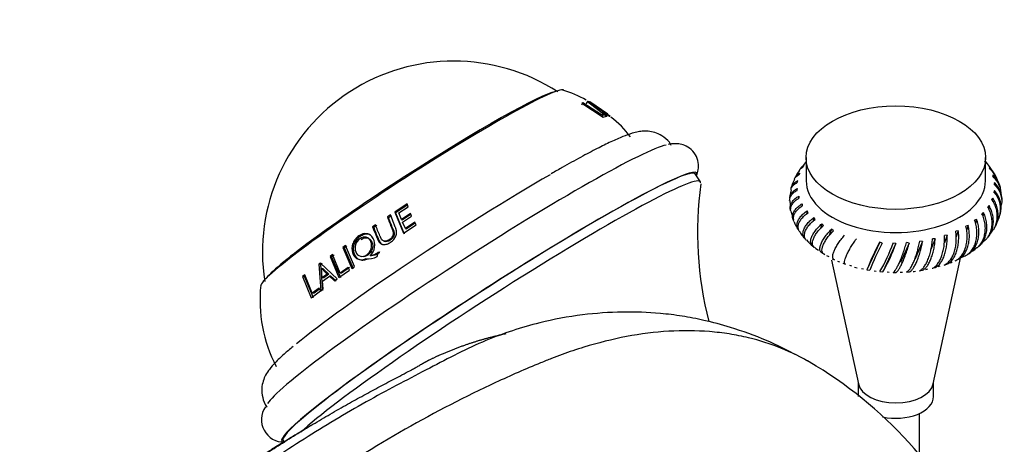
# Model space of a CAD drawing. Units: millimetres. Extents: x 0 to 1172, y 0 to 1767.
# Drawn here: x 232 to 336, y 617 to 662 of the extents above; entities that cross this region are included whole.
import ezdxf
from ezdxf import colors
from ezdxf.entities.mleader import LeaderData, LeaderLine
from ezdxf.math import Vec2, Vec3

# ---------------------------------------------------------------- set-up
doc = ezdxf.new("R2010")
doc.units = ezdxf.units.MM
doc.layers.add('DV6_Défaut', color=7, linetype='Continuous')
doc.layers.add('Défaut', color=7, linetype='Continuous')

# ---------------------------------------------------------------- blocks, each defined once
blk = doc.blocks.new('_DOT')
at = {"color": 0}
blk.add_line((0, 0), (-1, 0), dxfattribs=at)
at = {"color": 0, "const_width": 0.333}
blk.add_lwpolyline([(-0.1665, 0, 1), (0.1665, 0, 1)], format="xyb", close=True, dxfattribs=at)
blk = doc.blocks.new('SE5')
at = {"layer": 'DV6_Défaut', "color": 7, "linetype": 'Continuous'}
for p, q in [((291.69, 653.44), (291.81, 653.66)), ((291.81, 653.66), (291.71, 653.62)), ((291.71, 653.62), (293.95, 652.13)), ((293.78, 652.37), (291.81, 653.66)), ((292.21, 653.56), (292.17, 653.56)), ((292.21, 653.56), (292.33, 653.78)), ((292.29, 653.78), (294.31, 652.23)), ((292.33, 653.78), (292.29, 653.78)), ((292.83, 653.46), (292.33, 653.78)), ((292.51, 653.75), (294.7, 652.23)), ((292.54, 653.74), (292.51, 653.75)), ((294.46, 652.43), (292.54, 653.74)), ((293.58, 652.93), (292.83, 653.47)), ((292.83, 653.47), (293.7, 652.93)), ((293.56, 652.73), (293.7, 652.93)), ((293.7, 652.93), (293.58, 652.93)), ((294.67, 652.24), (293.68, 652.9)), ((294.04, 652.44), (293.78, 652.37)), ((293.89, 652.25), (293.81, 652.23)), ((294.39, 652.25), (293.83, 652.73)), ((293.83, 652.73), (293.99, 652.73)), ((293.89, 652.25), (294.04, 652.44)), ((293.95, 652.13), (294.31, 652.23)), ((293.99, 652.73), (294.64, 652.25)), ((294.31, 652.23), (294.04, 652.44)), ((294.31, 652.23), (294.39, 652.25)), ((294.64, 652.25), (294.67, 652.24)), ((315.46, 647.84), (315.46, 645.39)), ((334.46, 645.39), (334.46, 647.84)), ((315.47, 647.42), (314.92, 646.72)), ((315.09, 646.8), (315.24, 646.99)), ((334.84, 646.8), (334.89, 646.67)), ((335.49, 646.01), (334.87, 646.91)), ((304.26, 645.28), (303.72, 646.11)), ((314.7, 646.01), (314.82, 646.21)), ((335.22, 646.01), (335.23, 645.87)), ((336.03, 644.68), (335.61, 645.73)), ((314.51, 645.19), (314.58, 645.4)), ((314.51, 644.36), (314.54, 644.58)), ((335.42, 645.19), (335.38, 645.05)), ((335.42, 645.19), (335.41, 645.02)), ((314.69, 643.76), (314.69, 643.53)), ((314.7, 643.55), (314.69, 643.76)), ((335.22, 643.55), (335.11, 643.42)), ((335.22, 643.55), (335.18, 643.28)), ((335.42, 644.36), (335.34, 644.23)), ((335.42, 644.36), (335.4, 644.14)), ((336.21, 643.23), (336.07, 644.38)), ((273.2, 642.93), (271.88, 642.07)), ((273.28, 642.83), (271.98, 641.98)), ((272.31, 641.99), (273.31, 642.64)), ((273.31, 642.64), (273.2, 642.93)), ((313.75, 643.3), (313.8, 642.39)), ((315.04, 642.96), (315.01, 642.69)), ((315.09, 642.75), (315.04, 642.96)), ((334.83, 642.75), (334.69, 642.63)), ((334.83, 642.75), (334.78, 642.43)), ((336, 641.79), (336.17, 642.92)), ((271.43, 641.77), (271.11, 641.55)), ((271.21, 641.47), (271.11, 641.55)), ((271.53, 641.68), (271.21, 641.47)), ((271.98, 641.98), (271.88, 642.07)), ((271.88, 642.07), (272.81, 639.83)), ((271.98, 641.98), (272.89, 639.77)), ((272.59, 641.3), (272.31, 641.99)), ((273.54, 641.93), (272.59, 641.3)), ((273.62, 641.84), (272.67, 641.22)), ((272.7, 641.01), (273.66, 641.64)), ((273.66, 641.64), (273.54, 641.93)), ((313.84, 642.15), (314.12, 641.27)), ((315.57, 642.2), (315.51, 641.86)), ((315.66, 641.99), (315.57, 642.2)), ((316.27, 641.48), (316.17, 641.07)), ((316.4, 641.29), (316.27, 641.48)), ((334.26, 641.99), (334.08, 641.89)), ((334.26, 641.99), (334.18, 641.61)), ((335.47, 640.5), (335.9, 641.51)), ((269.85, 640.71), (269.54, 640.5)), ((269.66, 640.43), (269.54, 640.5)), ((269.97, 640.64), (269.66, 640.43)), ((272.67, 641.22), (272.59, 641.3)), ((273.01, 640.32), (272.7, 641.01)), ((272.81, 639.83), (274.15, 640.71)), ((274.02, 640.99), (273.01, 640.32)), ((274.09, 640.92), (273.09, 640.26)), ((274.15, 640.71), (274.02, 640.99)), ((317.14, 640.83), (316.98, 640.31)), ((317.3, 640.65), (317.14, 640.83)), ((332.62, 640.65), (332.38, 640.58)), ((332.62, 640.65), (332.45, 640.1)), ((333.52, 641.29), (333.31, 641.2)), ((333.52, 641.29), (333.4, 640.83)), ((269.12, 639.29), (268.99, 639.35)), ((273.09, 640.26), (273.01, 640.32)), ((318.15, 640.25), (317.9, 639.58)), ((318.35, 640.08), (318.15, 640.25)), ((330.41, 639.61), (330.1, 638.8)), ((330.41, 639.61), (330.12, 639.58)), ((331.57, 640.08), (331.31, 640.04)), ((331.57, 640.08), (331.35, 639.43)), ((334.69, 639.39), (335.31, 640.25)), ((266.66, 638.53), (266.39, 638.33)), ((266.54, 638.28), (266.39, 638.33)), ((266.39, 638.33), (267.33, 636.1)), ((266.82, 638.47), (266.54, 638.28)), ((267.61, 636.29), (266.66, 638.53)), ((270.5, 638.67), (270.52, 638.67)), ((270.68, 639.01), (270.75, 638.98)), ((316.37, 638.31), (316.5, 638.22)), ((323.25, 638.87), (321.9, 635.95)), ((323.53, 638.78), (323.25, 638.87)), ((324.96, 638.73), (323.59, 635.74)), ((324.96, 638.73), (324.66, 638.79)), ((326.39, 638.78), (325.46, 636.73)), ((326.39, 638.78), (326.09, 638.83)), ((327.79, 638.95), (326.96, 637.03)), ((327.79, 638.95), (327.49, 638.97)), ((329.14, 639.23), (328.68, 638.11)), ((329.14, 639.23), (328.84, 639.22)), ((333.33, 638.12), (333.53, 638.3)), ((333.74, 638.49), (334.51, 639.17)), ((265.29, 637.56), (265.03, 637.38)), ((265.2, 637.33), (265.03, 637.38)), ((265.03, 637.38), (265.97, 635.14)), ((265.46, 637.52), (265.2, 637.33)), ((265.2, 637.33), (266.13, 635.13)), ((266.1, 635.61), (265.29, 637.56)), ((266.54, 638.28), (267.47, 636.08)), ((268.25, 637.39), (268.38, 637.36)), ((269.41, 637.42), (269.29, 637.45)), ((270.02, 637.36), (270.17, 637.87)), ((316.5, 638.22), (316.78, 638.02)), ((317.22, 637.7), (317.43, 637.56)), ((317.63, 637.46), (317.85, 637.35)), ((328.93, 623.87), (331.85, 637.37)), ((331.87, 637.24), (332.38, 637.48)), ((264.02, 636.66), (263.84, 636.54)), ((264.03, 636.5), (263.84, 636.54)), ((263.84, 636.54), (264.05, 633.74)), ((265.77, 634.99), (264.02, 636.66)), ((264.2, 636.63), (264.03, 636.5)), ((264.03, 636.5), (264.22, 633.75)), ((266.96, 636.21), (266.1, 635.61)), ((267.09, 635.93), (266.96, 636.21)), ((267.33, 636.1), (267.61, 636.29)), ((268.92, 637.09), (268.8, 637.11)), ((318.16, 636.99), (320.99, 623.87)), ((318.22, 637.13), (318.47, 637.01)), ((318.79, 636.88), (318.99, 636.78)), ((319.35, 636.64), (319.62, 636.54)), ((320.04, 636.44), (320.25, 636.37)), ((320.58, 636.24), (320.88, 636.17)), ((329.18, 636.36), (329.11, 636.18)), ((329.45, 636.3), (329.66, 636.37)), ((330.08, 636.46), (330.36, 636.56)), ((331.25, 636.91), (331.51, 637.03)), ((262.35, 635.41), (262.12, 635.24)), ((262.32, 635.22), (262.12, 635.24)), ((262.12, 635.24), (263.04, 632.99)), ((262.32, 635.22), (263.23, 633.01)), ((263.14, 633.46), (262.35, 635.41)), ((264.3, 636.07), (264.12, 636.1)), ((264.19, 635.1), (264.12, 636.1)), ((264.12, 636.1), (264.74, 635.49)), ((264.74, 635.49), (264.19, 635.1)), ((264.22, 634.74), (264.97, 635.28)), ((264.3, 636.07), (264.91, 635.48)), ((264.91, 635.48), (264.37, 635.09)), ((264.91, 635.48), (264.74, 635.49)), ((265.13, 635.27), (264.97, 635.28)), ((264.97, 635.28), (265.5, 634.8)), ((265.13, 635.27), (265.67, 634.8)), ((265.97, 635.14), (267.09, 635.93)), ((266.26, 635.6), (266.1, 635.61)), ((267.1, 636.19), (266.26, 635.6)), ((321.33, 636.08), (321.55, 636.04)), ((321.9, 635.95), (322.21, 635.9)), ((322.67, 635.84), (322.89, 635.8)), ((323.27, 635.76), (323.59, 635.74)), ((324.04, 635.73), (324.27, 635.71)), ((324.67, 635.68), (324.99, 635.68)), ((325.42, 635.7), (325.65, 635.71)), ((326.08, 635.72), (326.4, 635.74)), ((327.47, 635.86), (327.78, 635.91)), ((328.14, 636), (328.36, 636.04)), ((328.81, 636.11), (329.11, 636.18)), ((264.37, 635.09), (264.19, 635.1)), ((264.3, 633.93), (264.22, 634.74)), ((265.5, 634.8), (265.77, 634.99)), ((263.04, 632.99), (264.02, 633.72)), ((263.89, 634.01), (263.14, 633.46)), ((263.33, 633.47), (263.14, 633.46)), ((263.93, 633.92), (263.33, 633.47)), ((264.02, 633.72), (263.89, 634.01)), ((264.05, 633.74), (264.3, 633.93)), ((320.96, 624.02), (320.96, 622.53)), ((328.96, 622.53), (328.96, 624.02)), ((327.46, 616.12), (327.46, 620.72)), ((260.06, 617.87), (260.18, 617.69))]:
    blk.add_line(p, q, dxfattribs=at)
for centre, radius, start, end in [((278.13, 637.81), 20.26, 57.0179, 188.7654), ((286.08, 643.18), 12.36, 60.4871, 73.0225), ((288.71, 644.05), 10.1, 36.2867, 53.1579), ((332.75, 645.26), 2.7, 37.7808, 53.4216), ((333.1, 645.84), 2.07, 38.8332, 51.6632), ((332.63, 645.41), 2.7, 39.7926, 46.8259), ((333.15, 644.73), 2.67, 28.6754, 50.8752), ((333.22, 644.57), 2.67, 25.9296, 51.5667), ((316.47, 645.07), 2.23, 139.5279, 162.5757), ((333.46, 644.02), 2.66, 14.4024, 48.4888), ((333.49, 643.85), 2.66, 11.5289, 49.1809), ((341.76, 639.95), 37.81, 172.238, 194.5385), ((315.85, 644.46), 1.94, 146.9118, 173.7734), ((333.54, 643.12), 2.67, 355.591, 46.2944), ((333.56, 643.29), 2.66, 351.3932, 45.6066), ((333.38, 642.4), 2.69, 340.4958, 42.9416), ((333.43, 642.56), 2.68, 343.2304, 42.2629), ((316.69, 641.9), 2.64, 198.9537, 218.9319), ((316.73, 640.97), 2.18, 205.5543, 229.7156), ((318.47, 641.43), 3.76, 217.8716, 232.0172), ((348.17, 625.62), 28.23, 151.9933, 158.5303), ((348.59, 625.49), 28.37, 152.0521, 158.4714), ((308.9, 644.2), 16.67, 329.5832, 341.0708), ((309.14, 644.19), 16.74, 329.6833, 340.9708), ((269.01, 639.2), 2.1, 264.1464, 298.8004), ((332.23, 639.27), 1.59, 297.4343, 313.4417), ((330.49, 637.64), 0.964, 282.8963, 297.0361), ((326.8, 637.41), 1.63, 270.0611, 278.1293), ((273.16, 632.78), 15.55, 174.2827, 207.0111), ((292.96, 587.27), 45.13, 24.984, 59.603), ((260.14, 620.08), 2.38, 145.4071, 271.5717)]:
    blk.add_arc(centre, radius, start, end, dxfattribs=at)
for centre, major_axis, ratio, start_param, end_param in [((273.76, 644.56), (-16.08, -10.4), 0.071162, 3.197771, 6.227259), ((273.66, 644.72), (-15.53, -10.05), 0.071162, 3.302458, 6.12232), ((279.77, 635.28), (-21.42, -13.85), 0.071162, 3.326034, 6.143737), ((281.89, 631.99), (-21.83, -14.12), 0.071162, 3.141593, 6.283185), ((281.89, 631.99), (-21.98, -14.21), 0.071162, 3.026623, 6.283185), ((278.1, 637.86), (-18.9, -12.22), 0.071162, 4.095111, 5.739225), ((282.43, 631.16), (-21.83, -14.12), 0.071162, 3.080497, 5.884172), ((324.96, 645.39), (-9.5, 0), 0.57735, 0, 3.141593), ((324.96, 624.16), (-4, 0), 0.57735, 0.124062, 3.017531), ((324.96, 624.16), (-4, 0), 0.57735, 0.124062, 3.017531), ((324.96, 622.53), (-4, 0), 0.57735, 1.214027, 3.141593), ((281.89, 631.99), (-21.98, -14.21), 0.071162, 0, 0.109808)]:
    blk.add_ellipse(centre, major_axis=major_axis, ratio=ratio, start_param=start_param, end_param=end_param, dxfattribs=at)
blk.add_ellipse((324.96, 647.84), major_axis=(-9.5, 0), ratio=0.57735, dxfattribs=at)
for points, knots in [([(301.18, 649.11), (301.15, 649.16), (301, 649.51), (300.42, 650.03), (299.62, 650.47), (298.86, 650.64), (298.2, 650.65), (297.6, 650.57), (296.91, 650.39), (296.03, 650.07), (294.83, 649.55), (293.34, 648.81), (291.63, 647.91), (289.92, 646.96), (288.89, 646.37), (288.45, 646.12)], [0, 0, 0, 0, 0.007422, 0.058134, 0.102243, 0.144357, 0.188331, 0.23957, 0.30847, 0.420468, 0.549643, 0.672542, 0.802124, 0.928623, 1, 1, 1, 1]), ([(303.84, 645.93), (303.84, 645.95), (303.92, 646.1), (304.05, 646.53), (304.08, 647.32), (303.77, 648.2), (303.15, 648.88), (302.42, 649.22), (301.8, 649.33), (301.28, 649.31), (301.01, 649.26), (300.85, 649.23)], [0, 0, 0, 0, 0.012268, 0.134259, 0.254158, 0.375146, 0.504767, 0.617466, 0.729811, 0.857632, 1, 1, 1, 1]), ([(314.75, 646.54), (314.78, 646.58), (314.81, 646.61), (314.91, 646.71), (314.99, 646.76), (315.09, 646.8)], [0, 0, 0, 0, 0.3500677, 0.3500677, 1, 1, 1, 1]), ([(314.83, 646.63), (314.86, 646.71), (314.92, 646.78), (315.05, 646.9), (315.14, 646.95), (315.24, 646.99)], [0, 0, 0, 0, 0.4890265, 0.4890265, 1, 1, 1, 1]), ([(314.2, 645.54), (314.2, 645.56), (314.22, 645.58), (314.27, 645.68), (314.34, 645.76), (314.5, 645.9), (314.59, 645.96), (314.7, 646.01)], [0, 0, 0, 0, 0.105233, 0.105233, 0.552617, 0.552617, 1, 1, 1, 1]), ([(314.3, 645.76), (314.3, 645.77), (314.31, 645.78), (314.37, 645.88), (314.44, 645.96), (314.6, 646.1), (314.7, 646.16), (314.82, 646.21)], [0, 0, 0, 0, 0.071372, 0.071372, 0.535686, 0.535686, 1, 1, 1, 1]), ([(313.72, 643.54), (313.72, 643.62), (313.74, 643.7), (313.79, 643.88), (313.85, 643.98), (313.99, 644.17), (314.08, 644.26), (314.28, 644.43), (314.4, 644.51), (314.54, 644.58)], [0, 0, 0, 0, 0.1913174, 0.1913174, 0.4608783, 0.4608783, 0.7304391, 0.7304391, 1, 1, 1, 1]), ([(313.84, 644.45), (313.84, 644.45), (313.84, 644.45), (313.86, 644.55), (313.91, 644.65), (314.02, 644.83), (314.1, 644.91), (314.28, 645.06), (314.39, 645.13), (314.51, 645.19)], [0, 0, 0, 0, 0.003345, 0.003345, 0.335564, 0.335564, 0.667782, 0.667782, 1, 1, 1, 1]), ([(313.88, 644.57), (313.88, 644.6), (313.88, 644.63), (313.91, 644.76), (313.96, 644.85), (314.08, 645.04), (314.15, 645.12), (314.34, 645.27), (314.45, 645.34), (314.58, 645.4)], [0, 0, 0, 0, 0.076678, 0.076678, 0.384452, 0.384452, 0.692226, 0.692226, 1, 1, 1, 1]), ([(313.71, 643.3), (313.71, 643.39), (313.73, 643.48), (313.79, 643.67), (313.84, 643.77), (313.97, 643.96), (314.06, 644.05), (314.26, 644.22), (314.38, 644.3), (314.51, 644.36)], [0, 0, 0, 0, 0.219127, 0.219127, 0.479418, 0.479418, 0.739709, 0.739709, 1, 1, 1, 1]), ([(313.81, 642.28), (313.78, 642.37), (313.77, 642.47), (313.78, 642.67), (313.8, 642.78), (313.88, 643), (313.94, 643.1), (314.1, 643.31), (314.2, 643.41), (314.42, 643.59), (314.55, 643.68), (314.69, 643.76)], [0, 0, 0, 0, 0.177163, 0.177163, 0.382872, 0.382872, 0.588581, 0.588581, 0.794291, 0.794291, 1, 1, 1, 1]), ([(313.83, 642.15), (313.81, 642.22), (313.81, 642.29), (313.81, 642.47), (313.84, 642.58), (313.92, 642.8), (313.98, 642.9), (314.13, 643.1), (314.22, 643.2), (314.44, 643.38), (314.57, 643.47), (314.7, 643.55)], [0, 0, 0, 0, 0.144178, 0.144178, 0.358133, 0.358133, 0.572089, 0.572089, 0.786044, 0.786044, 1, 1, 1, 1]), ([(335.48, 640.49), (335.55, 640.62), (335.61, 640.75), (335.71, 641.06), (335.75, 641.24), (335.8, 641.6), (335.8, 641.78), (335.78, 642.15), (335.75, 642.34), (335.65, 642.7), (335.59, 642.88), (335.43, 643.22), (335.33, 643.39), (335.22, 643.55)], [0, 0, 0, 0, 0.141141, 0.141141, 0.312913, 0.312913, 0.484685, 0.484685, 0.656456, 0.656456, 0.828228, 0.828228, 1, 1, 1, 1]), ([(314.09, 641.27), (314.07, 641.3), (314.06, 641.33), (314.03, 641.47), (314.02, 641.58), (314.05, 641.8), (314.08, 641.91), (314.18, 642.14), (314.25, 642.25), (314.42, 642.46), (314.52, 642.57), (314.76, 642.77), (314.89, 642.87), (315.04, 642.96)], [0, 0, 0, 0, 0.059274, 0.059274, 0.247419, 0.247419, 0.435564, 0.435564, 0.62371, 0.62371, 0.811855, 0.811855, 1, 1, 1, 1]), ([(314.18, 641.04), (314.16, 641.08), (314.14, 641.13), (314.11, 641.28), (314.1, 641.39), (314.12, 641.6), (314.16, 641.72), (314.25, 641.94), (314.32, 642.05), (314.49, 642.26), (314.59, 642.37), (314.82, 642.57), (314.95, 642.66), (315.09, 642.75)], [0, 0, 0, 0, 0.082782, 0.082782, 0.266226, 0.266226, 0.449669, 0.449669, 0.633113, 0.633113, 0.816556, 0.816556, 1, 1, 1, 1]), ([(334.52, 639.17), (334.6, 639.25), (334.67, 639.34), (334.83, 639.59), (334.91, 639.74), (335.04, 640.08), (335.09, 640.26), (335.15, 640.62), (335.17, 640.81), (335.16, 641.18), (335.14, 641.37), (335.07, 641.75), (335.01, 641.94), (334.87, 642.3), (334.79, 642.47), (334.69, 642.63)], [0, 0, 0, 0, 0.101122, 0.101122, 0.250935, 0.250935, 0.400748, 0.400748, 0.550561, 0.550561, 0.700374, 0.700374, 0.850187, 0.850187, 1, 1, 1, 1]), ([(334.71, 639.38), (334.77, 639.45), (334.82, 639.52), (334.97, 639.75), (335.05, 639.9), (335.17, 640.23), (335.22, 640.41), (335.28, 640.76), (335.3, 640.95), (335.29, 641.32), (335.27, 641.51), (335.2, 641.87), (335.15, 642.06), (335.01, 642.41), (334.93, 642.59), (334.83, 642.75)], [0, 0, 0, 0, 0.08427, 0.08427, 0.236892, 0.236892, 0.389514, 0.389514, 0.542135, 0.542135, 0.694757, 0.694757, 0.847378, 0.847378, 1, 1, 1, 1]), ([(335.33, 640.24), (335.33, 640.24), (335.33, 640.24), (335.42, 640.39), (335.5, 640.55), (335.62, 640.9), (335.66, 641.08), (335.71, 641.44), (335.71, 641.63), (335.69, 642.01), (335.66, 642.2), (335.56, 642.57), (335.49, 642.75), (335.32, 643.1), (335.22, 643.26), (335.11, 643.42)], [0, 0, 0, 0, 0.000986, 0.000986, 0.167488, 0.167488, 0.33399, 0.33399, 0.500493, 0.500493, 0.666995, 0.666995, 0.833498, 0.833498, 1, 1, 1, 1]), ([(269.54, 640.5), (269.69, 640.11), (269.81, 639.8), (269.96, 639.44), (270, 639.33), (270.06, 639.21), (270.07, 639.18), (270.09, 639.13), (270.1, 639.12), (270.11, 639.1), (270.11, 639.09), (270.12, 639.09), (270.12, 639.08), (270.12, 639.08), (270.12, 639.08), (270.19, 638.94), (270.27, 638.83), (270.4, 638.72), (270.45, 638.69), (270.54, 638.66), (270.57, 638.65), (270.63, 638.63), (270.67, 638.63), (270.82, 638.62), (270.94, 638.64), (271.19, 638.72), (271.32, 638.8), (271.71, 639.06), (271.89, 639.27), (272.05, 639.65), (272.08, 639.78), (272.08, 639.98), (272.07, 640.05), (272.05, 640.15), (272.04, 640.19), (272.03, 640.24), (272.02, 640.26), (272.01, 640.29), (272.01, 640.3), (272, 640.31), (272, 640.33), (271.99, 640.35), (271.98, 640.39), (271.94, 640.48), (271.92, 640.51), (271.9, 640.58), (271.89, 640.6), (271.87, 640.63), (271.87, 640.65), (271.86, 640.67), (271.85, 640.69), (271.8, 640.82), (271.75, 640.93), (271.61, 641.3), (271.51, 641.54), (271.43, 641.77)], [0, 0, 0, 0, 0.125, 0.125, 0.1875, 0.1875, 0.21875, 0.21875, 0.234375, 0.234375, 0.242188, 0.242188, 0.246094, 0.246094, 0.25, 0.25, 0.3125, 0.3125, 0.34375, 0.34375, 0.359375, 0.359375, 0.375, 0.375, 0.4375, 0.4375, 0.5, 0.5, 0.625, 0.625, 0.6875, 0.6875, 0.71875, 0.71875, 0.734375, 0.734375, 0.742188, 0.742188, 0.746094, 0.746094, 0.75, 0.75, 0.78125, 0.78125, 0.796875, 0.796875, 0.804688, 0.804688, 0.808594, 0.808594, 0.8125, 0.8125, 0.875, 0.875, 1, 1, 1, 1]), ([(271.11, 641.55), (271.18, 641.36), (271.25, 641.16), (271.37, 640.86), (271.41, 640.76), (271.47, 640.61), (271.49, 640.56), (271.53, 640.48), (271.54, 640.46), (271.55, 640.42), (271.56, 640.41), (271.57, 640.38), (271.57, 640.37), (271.61, 640.28), (271.63, 640.22), (271.66, 640.14), (271.67, 640.12), (271.68, 640.09), (271.69, 640.08), (271.69, 640.06), (271.69, 640.06), (271.74, 639.93), (271.74, 639.81), (271.69, 639.6), (271.65, 639.5), (271.51, 639.31), (271.42, 639.23), (271.18, 639.07), (271.07, 639.02), (270.92, 638.98), (270.87, 638.98), (270.77, 638.98), (270.72, 639), (270.64, 639.03), (270.6, 639.06), (270.54, 639.11), (270.53, 639.13), (270.5, 639.17), (270.49, 639.18), (270.47, 639.21), (270.46, 639.23), (270.44, 639.27), (270.42, 639.3), (270.39, 639.38), (270.37, 639.4), (270.35, 639.46), (270.33, 639.51), (270.15, 639.94), (269.99, 640.33), (269.85, 640.71)], [0, 0, 0, 0, 0.125, 0.125, 0.1875, 0.1875, 0.21875, 0.21875, 0.234375, 0.234375, 0.242188, 0.242188, 0.25, 0.25, 0.28125, 0.28125, 0.296875, 0.296875, 0.304688, 0.304688, 0.3125, 0.3125, 0.375, 0.375, 0.4375, 0.4375, 0.5, 0.5, 0.5625, 0.5625, 0.59375, 0.59375, 0.625, 0.625, 0.65625, 0.65625, 0.671875, 0.671875, 0.679688, 0.679688, 0.6875, 0.6875, 0.71875, 0.71875, 0.734375, 0.734375, 0.75, 0.75, 1, 1, 1, 1]), ([(271.21, 641.47), (271.28, 641.28), (271.43, 640.89), (271.63, 640.39), (271.81, 640), (271.86, 639.53), (271.44, 639.04), (270.94, 638.87), (270.76, 638.97), (270.75, 638.98)], [0, 0, 0, 0, 0.198731, 0.40134, 0.501692, 0.60052, 0.795149, 0.988276, 1, 1, 1, 1]), ([(314.6, 640.23), (314.6, 640.23), (314.6, 640.23), (314.54, 640.32), (314.51, 640.42), (314.47, 640.62), (314.48, 640.73), (314.52, 640.95), (314.56, 641.07), (314.67, 641.3), (314.75, 641.42), (314.93, 641.65), (315.04, 641.77), (315.28, 641.99), (315.42, 642.1), (315.57, 642.2)], [0, 0, 0, 0, 0.002691, 0.002691, 0.168909, 0.168909, 0.335127, 0.335127, 0.501345, 0.501345, 0.667564, 0.667564, 0.833782, 0.833782, 1, 1, 1, 1]), ([(314.74, 640.02), (314.73, 640.03), (314.72, 640.04), (314.66, 640.14), (314.62, 640.24), (314.59, 640.44), (314.6, 640.55), (314.64, 640.77), (314.68, 640.88), (314.79, 641.11), (314.86, 641.23), (315.04, 641.45), (315.15, 641.57), (315.38, 641.79), (315.51, 641.89), (315.66, 641.99)], [0, 0, 0, 0, 0.023469, 0.023469, 0.186224, 0.186224, 0.348979, 0.348979, 0.511735, 0.511735, 0.67449, 0.67449, 0.837245, 0.837245, 1, 1, 1, 1]), ([(315.3, 639.29), (315.26, 639.33), (315.22, 639.38), (315.15, 639.52), (315.13, 639.61), (315.12, 639.82), (315.13, 639.93), (315.19, 640.16), (315.23, 640.28), (315.36, 640.52), (315.44, 640.64), (315.63, 640.89), (315.74, 641.01), (315.99, 641.25), (316.12, 641.37), (316.27, 641.48)], [0, 0, 0, 0, 0.093336, 0.093336, 0.244446, 0.244446, 0.395557, 0.395557, 0.546668, 0.546668, 0.697779, 0.697779, 0.848889, 0.848889, 1, 1, 1, 1]), ([(333.55, 638.27), (333.57, 638.29), (333.6, 638.31), (333.75, 638.44), (333.86, 638.56), (334.05, 638.84), (334.14, 638.99), (334.28, 639.31), (334.33, 639.49), (334.41, 639.84), (334.43, 640.03), (334.45, 640.41), (334.44, 640.6), (334.39, 640.98), (334.35, 641.17), (334.24, 641.54), (334.17, 641.72), (334.08, 641.89)], [0, 0, 0, 0, 0.029101, 0.029101, 0.167801, 0.167801, 0.306501, 0.306501, 0.4452, 0.4452, 0.5839, 0.5839, 0.7226, 0.7226, 0.8613, 0.8613, 1, 1, 1, 1]), ([(333.77, 638.45), (333.78, 638.46), (333.79, 638.47), (333.93, 638.59), (334.04, 638.71), (334.23, 638.99), (334.31, 639.13), (334.45, 639.45), (334.5, 639.62), (334.58, 639.97), (334.6, 640.16), (334.61, 640.53), (334.6, 640.72), (334.56, 641.09), (334.52, 641.28), (334.41, 641.64), (334.35, 641.82), (334.26, 641.99)], [0, 0, 0, 0, 0.017107, 0.017107, 0.157521, 0.157521, 0.297934, 0.297934, 0.438347, 0.438347, 0.57876, 0.57876, 0.719174, 0.719174, 0.859587, 0.859587, 1, 1, 1, 1]), ([(269.66, 640.43), (269.78, 640.12), (269.96, 639.65), (270.21, 639.04), (270.4, 638.74), (270.54, 638.66), (270.56, 638.65)], [0, 0, 0, 0, 0.498879, 0.751665, 0.964456, 1, 1, 1, 1]), ([(315.47, 639.1), (315.42, 639.15), (315.38, 639.21), (315.31, 639.35), (315.29, 639.45), (315.27, 639.65), (315.29, 639.76), (315.34, 639.98), (315.39, 640.1), (315.52, 640.34), (315.59, 640.46), (315.78, 640.7), (315.89, 640.82), (316.13, 641.06), (316.26, 641.18), (316.4, 641.29)], [0, 0, 0, 0, 0.10902, 0.10902, 0.257517, 0.257517, 0.406014, 0.406014, 0.55451, 0.55451, 0.703007, 0.703007, 0.851503, 0.851503, 1, 1, 1, 1]), ([(316.14, 638.46), (316.13, 638.47), (316.13, 638.48), (316.06, 638.54), (316.01, 638.61), (315.95, 638.78), (315.93, 638.87), (315.94, 639.07), (315.96, 639.18), (316.04, 639.42), (316.09, 639.54), (316.23, 639.79), (316.31, 639.92), (316.51, 640.18), (316.62, 640.32), (316.86, 640.58), (316.99, 640.71), (317.14, 640.83)], [0, 0, 0, 0, 0.0127369, 0.0127369, 0.1537745, 0.1537745, 0.2948121, 0.2948121, 0.4358497, 0.4358497, 0.5768873, 0.5768873, 0.7179248, 0.7179248, 0.8589624, 0.8589624, 1, 1, 1, 1]), ([(316.35, 638.3), (316.33, 638.31), (316.32, 638.32), (316.24, 638.39), (316.2, 638.46), (316.14, 638.62), (316.13, 638.72), (316.13, 638.92), (316.16, 639.03), (316.23, 639.26), (316.28, 639.38), (316.42, 639.63), (316.5, 639.75), (316.69, 640.01), (316.8, 640.14), (317.04, 640.4), (317.16, 640.52), (317.3, 640.65)], [0, 0, 0, 0, 0.028414, 0.028414, 0.167212, 0.167212, 0.30601, 0.30601, 0.444808, 0.444808, 0.583606, 0.583606, 0.722404, 0.722404, 0.861202, 0.861202, 1, 1, 1, 1]), ([(331.25, 636.91), (331.37, 636.96), (331.49, 637.03), (331.71, 637.21), (331.82, 637.31), (332.01, 637.56), (332.09, 637.69), (332.24, 638), (332.3, 638.16), (332.41, 638.5), (332.45, 638.68), (332.5, 639.06), (332.52, 639.25), (332.52, 639.63), (332.51, 639.83), (332.46, 640.21), (332.43, 640.39), (332.38, 640.58)], [0, 0, 0, 0, 0.125, 0.125, 0.25, 0.25, 0.375, 0.375, 0.5, 0.5, 0.625, 0.625, 0.75, 0.75, 0.875, 0.875, 1, 1, 1, 1]), ([(331.51, 637.03), (331.63, 637.08), (331.74, 637.15), (331.96, 637.32), (332.06, 637.43), (332.25, 637.67), (332.33, 637.81), (332.48, 638.11), (332.54, 638.27), (332.64, 638.6), (332.68, 638.78), (332.73, 639.15), (332.75, 639.33), (332.75, 639.71), (332.74, 639.9), (332.7, 640.28), (332.67, 640.47), (332.62, 640.65)], [0, 0, 0, 0, 0.125, 0.125, 0.25, 0.25, 0.375, 0.375, 0.5, 0.5, 0.625, 0.625, 0.75, 0.75, 0.875, 0.875, 1, 1, 1, 1]), ([(332.31, 637.45), (332.44, 637.51), (332.57, 637.59), (332.8, 637.78), (332.91, 637.9), (333.1, 638.16), (333.19, 638.3), (333.34, 638.61), (333.4, 638.78), (333.49, 639.13), (333.52, 639.32), (333.56, 639.69), (333.56, 639.88), (333.54, 640.27), (333.51, 640.46), (333.43, 640.84), (333.38, 641.02), (333.31, 641.2)], [0, 0, 0, 0, 0.125, 0.125, 0.25, 0.25, 0.375, 0.375, 0.5, 0.5, 0.625, 0.625, 0.75, 0.75, 0.875, 0.875, 1, 1, 1, 1]), ([(332.54, 637.59), (332.67, 637.65), (332.79, 637.73), (333.02, 637.92), (333.13, 638.03), (333.31, 638.29), (333.4, 638.43), (333.54, 638.74), (333.6, 638.91), (333.69, 639.25), (333.72, 639.43), (333.76, 639.8), (333.76, 639.99), (333.74, 640.37), (333.71, 640.56), (333.64, 640.93), (333.59, 641.11), (333.52, 641.29)], [0, 0, 0, 0, 0.125, 0.125, 0.25, 0.25, 0.375, 0.375, 0.5, 0.5, 0.625, 0.625, 0.75, 0.75, 0.875, 0.875, 1, 1, 1, 1]), ([(269.29, 637.45), (269.53, 637.69), (269.69, 637.99), (269.81, 638.68), (269.75, 639), (269.52, 639.42), (269.43, 639.54), (269.2, 639.7), (269.06, 639.76), (268.65, 639.82), (268.36, 639.75), (267.93, 639.45), (267.81, 639.34), (267.61, 639.08), (267.53, 638.95), (267.4, 638.61), (267.36, 638.45), (267.34, 638.12), (267.36, 637.97), (267.45, 637.63), (267.52, 637.49), (267.7, 637.26), (267.81, 637.17), (268.21, 636.98), (268.5, 636.98), (268.8, 637.11)], [0, 0, 0, 0, 0.125, 0.125, 0.25, 0.25, 0.3125, 0.3125, 0.375, 0.375, 0.5, 0.5, 0.5625, 0.5625, 0.625, 0.625, 0.6875, 0.6875, 0.75, 0.75, 0.8125, 0.8125, 0.875, 0.875, 1, 1, 1, 1]), ([(269.33, 639.62), (269.24, 639.67), (269.02, 639.74), (268.63, 639.72), (268.21, 639.5), (267.84, 639.17), (267.58, 638.73), (267.46, 638.23), (267.52, 637.75), (267.72, 637.32), (268.07, 637.05), (268.49, 636.94), (268.78, 637.04), (268.92, 637.09)], [0, 0, 0, 0, 0.064619, 0.155467, 0.252036, 0.348286, 0.439412, 0.532891, 0.626045, 0.7211, 0.812486, 0.905893, 1, 1, 1, 1]), ([(268.2, 639.24), (268.43, 639.4), (268.64, 639.45), (268.97, 639.37), (269.07, 639.31), (269.23, 639.16), (269.3, 639.06), (269.45, 638.7), (269.46, 638.44), (269.29, 637.91), (269.15, 637.7), (268.69, 637.39), (268.47, 637.34), (268.02, 637.45), (267.85, 637.6), (267.65, 638.1), (267.65, 638.35), (267.82, 638.88), (267.97, 639.08), (268.2, 639.24)], [0, 0, 0, 0, 0.125, 0.125, 0.1875, 0.1875, 0.25, 0.25, 0.375, 0.375, 0.5, 0.5, 0.625, 0.625, 0.75, 0.75, 0.875, 0.875, 1, 1, 1, 1]), ([(268.33, 639.18), (268.54, 639.32), (269.02, 639.45), (269.56, 638.94), (269.58, 638.1), (269.08, 637.43), (268.59, 637.31), (268.38, 637.36), (268.38, 637.36)], [0, 0, 0, 0, 0.2000489, 0.3989633, 0.5981332, 0.7989724, 0.9995177, 1, 1, 1, 1]), ([(317.22, 637.7), (317.14, 637.72), (317.08, 637.76), (316.98, 637.87), (316.94, 637.94), (316.91, 638.1), (316.91, 638.19), (316.93, 638.4), (316.96, 638.51), (317.05, 638.75), (317.11, 638.88), (317.26, 639.14), (317.34, 639.28), (317.54, 639.56), (317.65, 639.7), (317.89, 639.98), (318.01, 640.12), (318.15, 640.25)], [0, 0, 0, 0, 0.125, 0.125, 0.25, 0.25, 0.375, 0.375, 0.5, 0.5, 0.625, 0.625, 0.75, 0.75, 0.875, 0.875, 1, 1, 1, 1]), ([(317.43, 637.56), (317.36, 637.59), (317.29, 637.63), (317.2, 637.74), (317.17, 637.81), (317.13, 637.97), (317.13, 638.06), (317.16, 638.26), (317.19, 638.37), (317.28, 638.61), (317.34, 638.73), (317.48, 638.99), (317.56, 639.13), (317.75, 639.4), (317.86, 639.54), (318.09, 639.81), (318.22, 639.95), (318.35, 640.08)], [0, 0, 0, 0, 0.125, 0.125, 0.25, 0.25, 0.375, 0.375, 0.5, 0.5, 0.625, 0.625, 0.75, 0.75, 0.875, 0.875, 1, 1, 1, 1]), ([(318.47, 637.01), (318.41, 637.03), (318.36, 637.07), (318.3, 637.17), (318.28, 637.24), (318.27, 637.39), (318.28, 637.48), (318.33, 637.69), (318.37, 637.81), (318.47, 638.05), (318.53, 638.18), (318.68, 638.45), (318.76, 638.59), (318.95, 638.88), (319.05, 639.02), (319.28, 639.32), (319.39, 639.46), (319.52, 639.61)], [0, 0, 0, 0, 0.125, 0.125, 0.25, 0.25, 0.375, 0.375, 0.5, 0.5, 0.625, 0.625, 0.75, 0.75, 0.875, 0.875, 1, 1, 1, 1]), ([(328.81, 636.11), (328.9, 636.14), (329, 636.19), (329.18, 636.34), (329.27, 636.43), (329.44, 636.64), (329.52, 636.77), (329.67, 637.05), (329.73, 637.2), (329.86, 637.52), (329.91, 637.7), (330, 638.06), (330.04, 638.24), (330.09, 638.62), (330.11, 638.82), (330.13, 639.2), (330.13, 639.39), (330.12, 639.58)], [0, 0, 0, 0, 0.125, 0.125, 0.25, 0.25, 0.375, 0.375, 0.5, 0.5, 0.625, 0.625, 0.75, 0.75, 0.875, 0.875, 1, 1, 1, 1]), ([(329.11, 636.18), (329.2, 636.22), (329.29, 636.27), (329.47, 636.41), (329.56, 636.5), (329.72, 636.72), (329.8, 636.84), (329.95, 637.11), (330.02, 637.26), (330.13, 637.58), (330.19, 637.75), (330.28, 638.11), (330.31, 638.29), (330.37, 638.66), (330.39, 638.86), (330.41, 639.23), (330.41, 639.42), (330.41, 639.61)], [0, 0, 0, 0, 0.125, 0.125, 0.25, 0.25, 0.375, 0.375, 0.5, 0.5, 0.625, 0.625, 0.75, 0.75, 0.875, 0.875, 1, 1, 1, 1]), ([(330.08, 636.46), (330.19, 636.5), (330.29, 636.56), (330.5, 636.72), (330.59, 636.82), (330.78, 637.05), (330.86, 637.18), (331.01, 637.47), (331.08, 637.63), (331.19, 637.96), (331.24, 638.14), (331.31, 638.51), (331.34, 638.7), (331.37, 639.08), (331.37, 639.27), (331.36, 639.66), (331.34, 639.85), (331.31, 640.04)], [0, 0, 0, 0, 0.125, 0.125, 0.25, 0.25, 0.375, 0.375, 0.5, 0.5, 0.625, 0.625, 0.75, 0.75, 0.875, 0.875, 1, 1, 1, 1]), ([(330.36, 636.56), (330.47, 636.6), (330.57, 636.66), (330.77, 636.82), (330.87, 636.92), (331.04, 637.14), (331.12, 637.27), (331.27, 637.56), (331.34, 637.72), (331.45, 638.04), (331.49, 638.22), (331.57, 638.58), (331.59, 638.76), (331.62, 639.14), (331.63, 639.33), (331.62, 639.71), (331.6, 639.9), (331.57, 640.08)], [0, 0, 0, 0, 0.125, 0.125, 0.25, 0.25, 0.375, 0.375, 0.5, 0.5, 0.625, 0.625, 0.75, 0.75, 0.875, 0.875, 1, 1, 1, 1]), ([(319.62, 636.54), (319.58, 636.56), (319.55, 636.59), (319.52, 636.69), (319.52, 636.76), (319.54, 636.92), (319.56, 637.01), (319.63, 637.22), (319.67, 637.34), (319.78, 637.59), (319.85, 637.72), (319.99, 638.01), (320.08, 638.15), (320.26, 638.45), (320.36, 638.61), (320.57, 638.92), (320.67, 639.07), (320.79, 639.23)], [0, 0, 0, 0, 0.125, 0.125, 0.25, 0.25, 0.375, 0.375, 0.5, 0.5, 0.625, 0.625, 0.75, 0.75, 0.875, 0.875, 1, 1, 1, 1]), ([(324.67, 635.68), (324.71, 635.7), (324.76, 635.73), (324.86, 635.84), (324.91, 635.92), (325.03, 636.1), (325.09, 636.21), (325.22, 636.45), (325.28, 636.59), (325.41, 636.88), (325.48, 637.04), (325.61, 637.38), (325.68, 637.55), (325.8, 637.91), (325.87, 638.09), (325.98, 638.46), (326.03, 638.64), (326.09, 638.83)], [0, 0, 0, 0, 0.125, 0.125, 0.25, 0.25, 0.375, 0.375, 0.5, 0.5, 0.625, 0.625, 0.75, 0.75, 0.875, 0.875, 1, 1, 1, 1]), ([(324.99, 635.68), (325.03, 635.7), (325.08, 635.74), (325.18, 635.85), (325.23, 635.92), (325.35, 636.1), (325.41, 636.21), (325.53, 636.45), (325.6, 636.58), (325.72, 636.87), (325.79, 637.03), (325.92, 637.36), (325.98, 637.53), (326.11, 637.88), (326.17, 638.06), (326.28, 638.42), (326.34, 638.6), (326.39, 638.78)], [0, 0, 0, 0, 0.125, 0.125, 0.25, 0.25, 0.375, 0.375, 0.5, 0.5, 0.625, 0.625, 0.75, 0.75, 0.875, 0.875, 1, 1, 1, 1]), ([(326.08, 635.72), (326.14, 635.74), (326.2, 635.78), (326.33, 635.89), (326.4, 635.97), (326.54, 636.16), (326.6, 636.28), (326.74, 636.53), (326.81, 636.67), (326.94, 636.98), (327, 637.14), (327.12, 637.49), (327.18, 637.66), (327.29, 638.03), (327.33, 638.22), (327.42, 638.6), (327.46, 638.78), (327.49, 638.97)], [0, 0, 0, 0, 0.125, 0.125, 0.25, 0.25, 0.375, 0.375, 0.5, 0.5, 0.625, 0.625, 0.75, 0.75, 0.875, 0.875, 1, 1, 1, 1]), ([(326.4, 635.74), (326.46, 635.76), (326.52, 635.8), (326.65, 635.92), (326.72, 636), (326.85, 636.19), (326.92, 636.3), (327.05, 636.55), (327.12, 636.69), (327.25, 636.99), (327.31, 637.15), (327.43, 637.49), (327.48, 637.67), (327.59, 638.03), (327.64, 638.21), (327.72, 638.58), (327.76, 638.77), (327.79, 638.95)], [0, 0, 0, 0, 0.125, 0.125, 0.25, 0.25, 0.375, 0.375, 0.5, 0.5, 0.625, 0.625, 0.75, 0.75, 0.875, 0.875, 1, 1, 1, 1]), ([(327.47, 635.86), (327.55, 635.88), (327.62, 635.93), (327.78, 636.06), (327.86, 636.14), (328.01, 636.35), (328.09, 636.46), (328.23, 636.73), (328.3, 636.88), (328.43, 637.19), (328.49, 637.36), (328.6, 637.72), (328.64, 637.9), (328.73, 638.27), (328.76, 638.46), (328.81, 638.85), (328.83, 639.04), (328.84, 639.22)], [0, 0, 0, 0, 0.125, 0.125, 0.25, 0.25, 0.375, 0.375, 0.5, 0.5, 0.625, 0.625, 0.75, 0.75, 0.875, 0.875, 1, 1, 1, 1]), ([(327.78, 635.91), (327.86, 635.93), (327.93, 635.98), (328.09, 636.11), (328.17, 636.2), (328.32, 636.4), (328.39, 636.51), (328.53, 636.78), (328.6, 636.92), (328.73, 637.23), (328.78, 637.4), (328.89, 637.74), (328.94, 637.92), (329.02, 638.29), (329.05, 638.48), (329.1, 638.86), (329.12, 639.04), (329.14, 639.23)], [0, 0, 0, 0, 0.125, 0.125, 0.25, 0.25, 0.375, 0.375, 0.5, 0.5, 0.625, 0.625, 0.75, 0.75, 0.875, 0.875, 1, 1, 1, 1]), ([(270.17, 637.87), (270.11, 637.79), (270.04, 637.73), (269.96, 637.67), (269.93, 637.65), (269.87, 637.62), (269.85, 637.62), (269.82, 637.6), (269.81, 637.6), (269.79, 637.59), (269.77, 637.58), (269.66, 637.54), (269.5, 637.5), (269.29, 637.45)], [0, 0, 0, 0, 0.25, 0.25, 0.375, 0.375, 0.4375, 0.4375, 0.46875, 0.46875, 0.5, 0.5, 1, 1, 1, 1]), ([(270.28, 637.84), (270.26, 637.81), (270.22, 637.77), (270.16, 637.7), (270.09, 637.65), (269.99, 637.59), (269.85, 637.54), (269.66, 637.48), (269.5, 637.44), (269.41, 637.42)], [0, 0, 0, 0, 0.094073, 0.177371, 0.250729, 0.359809, 0.500183, 0.70783, 1, 1, 1, 1]), ([(314.6, 626.83), (313.45, 627.44), (311.25, 628.54), (307.8, 629.79), (304.79, 630.59), (302.3, 631.07), (299.42, 631.42), (295.88, 631.54), (291.61, 631.24), (286.76, 630.32), (281.31, 628.56), (275.52, 625.49), (269.19, 622.23), (262.52, 618.24), (258.4, 615.49), (255.91, 613.81)], [0, 0, 0, 0, 0.054821, 0.113666, 0.155964, 0.190426, 0.226228, 0.289269, 0.35887, 0.435176, 0.535008, 0.643814, 0.757988, 0.876741, 1, 1, 1, 1]), ([(315.97, 626.09), (313.94, 627.29), (311.09, 628.44), (307.67, 629.11), (306.29, 629.3), (304.18, 629.51), (299.48, 629.55), (294.18, 628.53), (290, 627.13), (288.68, 626.63), (287.92, 626.33), (285.94, 625.52), (277.83, 621.98), (269.76, 617.38), (263.4, 613.07)], [0, 0, 0, 0, 0.15042, 0.192899, 0.214138, 0.235378, 0.320336, 0.490252, 0.532731, 0.55397, 0.56459, 0.57521, 0.660168, 1, 1, 1, 1]), ([(261.13, 627.84), (260.76, 627.53), (260.06, 626.94), (259.25, 626.17), (258.66, 625.51), (258.24, 624.9), (257.93, 624.21), (257.76, 623.38), (257.85, 622.43), (258.11, 621.69), (258.35, 621.43), (258.38, 621.4)], [0, 0, 0, 0, 0.17234, 0.394655, 0.560409, 0.674845, 0.753222, 0.830924, 0.909933, 0.990754, 1, 1, 1, 1])]:
    blk.add_open_spline(points, degree=3, knots=knots, dxfattribs=at)
for points in [[(313.88, 644.44), (313.75, 643.94), (313.7, 643.64), (313.74, 643.54)], [(315.86, 626.15), (315.67, 626.26), (315.47, 626.36), (315.28, 626.47)]]:
    blk.add_open_spline(points, degree=3, dxfattribs=at)
blk.add_rational_spline([(253.11, 613.07), (258.71, 616.92), (265.67, 621.21), (272.55, 624.76), (274.18, 625.64), (274.79, 626.01), (275.88, 626.59), (278.87, 627.92), (281.61, 628.77), (283.68, 629.2)], [1, 0.999698054528, 0.998720029811, 0.997181787797, 0.996258477095, 0.995637155801, 0.994773905941, 0.993400290619, 0.992239259466, 0.991348650418], degree=3, knots=[0, 0, 0, 0, 0.528663, 0.660829, 0.677349, 0.69387, 0.726912, 0.792994, 1, 1, 1, 1], dxfattribs=at)
blk.add_rational_spline([(251.82, 612.33), (255.57, 614.9), (259.3, 617.28), (262.96, 619.44)], [1, 0.999861976448, 0.999572005934, 0.999162019541], degree=3, dxfattribs=at)

msp = doc.modelspace()

# ---------------------------------------------------------------- block references
at = {"layer": 'Défaut'}
msp.add_blockref('SE5', (0, 0), dxfattribs=at)

# ---------------------------------------------------------------- leaders
at = {"layer": 'Défaut', "color": 7, "linetype": 'Continuous'}
ml = msp.add_multileader_mtext('Standard', dxfattribs=at)
ml.set_content('{\\pxsm0.9;\\fSolid Edge ISO|b1||i0||c0|p34;\\W1.;26/04/2016\\P}', color=256)
ml.set_leader_properties()
ml.set_arrow_properties(name='DOT')
ml.build(insert=Vec2(0, 0))
ml.multileader.update_dxf_attribs({"leader_type": 0, "dogleg_length": 0, "arrow_head_size": 12})
ctx = ml.context
ctx.base_point, ctx.char_height, ctx.arrow_head_size, ctx.landing_gap_size = Vec3(1084.21, 1759.87), 12, 12, 4.2
notes = []
notes.append((ctx, [(0, (0, 0, 0), (0, 0), (1, 0), 1, [])]))
ctx.mtext.insert = Vec3(1086.21, 1765.99)
for ctx, leaders in notes:
    for number, flags, end, landing, length, lines in leaders:
        leader = LeaderData()
        leader.index, (leader.has_last_leader_line, leader.has_dogleg_vector, leader.attachment_direction) = number, flags
        leader.last_leader_point, leader.dogleg_vector, leader.dogleg_length = Vec3(end), Vec3(landing), length
        for number, points, colour, breaks in lines:
            line = LeaderLine()
            line.index, line.vertices, line.color, line.breaks = number, Vec3.list(points), colors.encode_raw_color(colour), breaks
            leader.lines.append(line)
        ctx.leaders.append(leader)

doc.saveas('drawing.dxf')
